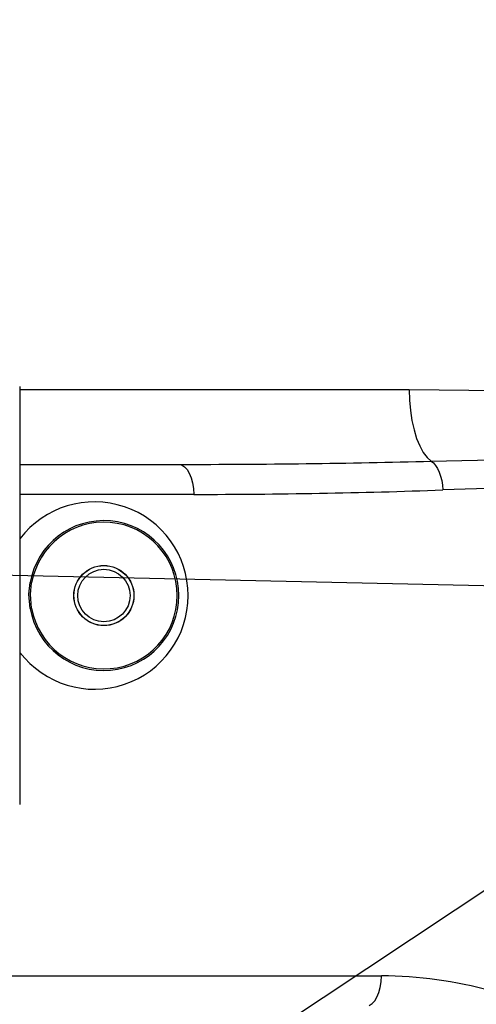
# Model space of a CAD drawing. Units: millimetres. Extents: x 1779 to 18935, y 249 to 9017.
# Drawn here: x 8741 to 8863, y 7783 to 8046 of the extents above; entities that cross this region are included whole.
import ezdxf

# ---------------------------------------------------------------- set-up
doc = ezdxf.new("R2010")
doc.units = ezdxf.units.MM
doc.header["$LTSCALE"] = 0.02
doc.header["$PDSIZE"] = -1
doc.styles.add('宋体', font='txt')
doc.dimstyles.new('EFORT-ST', dxfattribs={"dimtxt": 75, "dimasz": 75, "dimexe": 1.25, "dimexo": 0.625, "dimtad": 1, "dimdsep": 46, "dimtxsty": '宋体', "dimcen": 2.5, "dimclrd": 3, "dimclre": 3, "dimadec": 0, "dimazin": 0, "dimtfac": 1, "dimtmove": 0, "dimatfit": 3, "dimfxl": 1, "dimarcsym": 0})

# ---------------------------------------------------------------- blocks, each defined once
blk = doc.blocks.new('零件193')
at = {"color": 7, "linetype": 'Continuous'}
for p, q in [((4339.53, 2294.76), (4339.53, 2294.61)), ((4339.53, 2294.61), (4339.54, 2294.04)), ((4339.54, 2294.04), (4339.54, 2293.11)), ((4339.54, 2293.98), (4443.48, 2293.98)), ((4443.48, 2293.98), (4481.77, 2293.49)), ((4443.48, 2293.98), (4443.56, 2291.15)), ((4339.54, 2293.11), (4339.55, 2291.85)), ((4339.55, 2291.85), (4339.56, 2290.25)), ((4339.56, 2290.25), (4339.56, 2288.32)), ((4443.56, 2291.15), (4443.81, 2288.37)), ((4339.56, 2288.32), (4339.57, 2286.09)), ((4339.57, 2286.09), (4339.57, 2283.55)), ((4443.81, 2288.37), (4444.22, 2285.71)), ((4339.57, 2283.55), (4339.58, 2280.74)), ((4444.22, 2285.71), (4444.78, 2283.21)), ((4339.58, 2280.74), (4339.58, 2277.66)), ((4444.78, 2283.21), (4445.47, 2280.93)), ((4445.47, 2280.93), (4446.3, 2278.92)), ((4446.3, 2278.92), (4447.23, 2277.2)), ((4339.58, 2277.66), (4339.58, 2274.33)), ((4447.23, 2277.2), (4448.26, 2275.83)), ((4448.26, 2275.83), (4449.35, 2274.82)), ((4339.58, 2274.33), (4339.59, 2270.79)), ((4339.58, 2273.98), (4381.95, 2273.98)), ((4381.95, 2273.98), (4382.73, 2273.83)), ((4382.73, 2273.83), (4383.49, 2273.37)), ((4383.49, 2273.37), (4384.19, 2272.63)), ((4449.35, 2274.82), (4449.96, 2274.36)), ((4449.96, 2274.36), (4450.54, 2273.71)), ((4450.54, 2273.71), (4451.06, 2272.9)), ((4451.06, 2272.9), (4451.51, 2271.94)), ((4339.59, 2270.79), (4339.59, 2267.04)), ((4384.19, 2272.63), (4384.8, 2271.64)), ((4384.8, 2271.64), (4385.3, 2270.42)), ((4385.3, 2270.42), (4385.68, 2269.04)), ((4451.51, 2271.94), (4451.88, 2270.86)), ((4451.88, 2270.86), (4452.17, 2269.68)), ((4385.68, 2269.04), (4385.91, 2267.54)), ((4385.91, 2267.54), (4385.98, 2265.98)), ((4452.17, 2269.68), (4452.35, 2268.44)), ((4452.35, 2268.44), (4452.44, 2267.16)), ((4488.4, 2268.39), (4452.44, 2267.16)), ((4339.59, 2267.04), (4339.59, 2263.11)), ((4385.98, 2265.98), (4339.59, 2265.98)), ((4339.59, 2263.11), (4339.6, 2259.03)), ((4339.6, 2259.03), (4339.6, 2254.83)), ((4339.6, 2254.83), (4339.6, 2250.52)), ((4339.6, 2250.52), (4339.6, 2246.14)), ((4339.6, 2246.14), (4339.6, 2241.72)), ((4339.6, 2241.72), (4339.6, 2237.28)), ((4342.29, 2242.26), (4342.52, 2242.23)), ((4342.29, 2242.26), (4342.52, 2242.23)), ((4342.71, 2242.37), (4342.3, 2242.44)), ((4339.6, 2237.28), (4339.6, 2232.85)), ((4342.3, 2235.52), (4342.71, 2235.59)), ((4339.6, 2232.85), (4339.6, 2228.46)), ((4339.6, 2228.46), (4339.6, 2224.13)), ((4339.6, 2224.13), (4339.6, 2219.9)), ((4339.6, 2219.9), (4339.59, 2215.79)), ((4339.59, 2215.79), (4339.59, 2211.82)), ((4339.59, 2211.82), (4339.59, 2208.03)), ((4339.59, 2208.03), (4339.59, 2204.44)), ((4339.59, 2204.44), (4339.58, 2201.06)), ((4339.58, 2201.06), (4339.58, 2197.92)), ((4339.58, 2197.92), (4339.57, 2195.04)), ((4339.57, 2195.04), (4339.57, 2192.44)), ((4339.57, 2192.44), (4339.56, 2190.13)), ((4339.56, 2190.13), (4339.56, 2188.13)), ((4339.56, 2188.13), (4339.55, 2186.46)), ((4339.55, 2186.46), (4339.55, 2185.11)), ((4339.54, 2184.11), (4339.53, 2183.45)), ((4339.53, 2183.45), (4339.53, 2183.18)), ((4339.55, 2185.11), (4339.54, 2184.11)), ((4271.5, 2137.48), (4436.06, 2137.48)), ((4435.99, 2135.92), (4436.06, 2137.48)), ((4435.38, 2133.04), (4435.76, 2134.42)), ((4435.76, 2134.42), (4435.99, 2135.92)), ((4434.27, 2130.83), (4434.88, 2131.82)), ((4434.88, 2131.82), (4435.38, 2133.04)), ((4432.81, 2129.63), (4433.57, 2130.09)), ((4433.57, 2130.09), (4434.27, 2130.83))]:
    blk.add_line(p, q, dxfattribs=at)
at = {"color": 7, "linetype": 'Continuous', "flags": 128}
for points in [[(4449.35, 2274.82), (4469.86, 2275.28), (4485.98, 2275.56)], [(4342.3, 2235.52), (4342.01, 2239.39), (4342.3, 2242.44)], [(4342.71, 2235.59), (4342.42, 2239.39), (4342.71, 2242.37)]]:
    blk.add_lwpolyline(points, dxfattribs=at)
at = {"color": 7, "linetype": 'Continuous'}
for radius in [8.03, 8, 7]:
    blk.add_circle((4362, 2238.98), radius, dxfattribs=at)
for centre, radius, start, end in [((4359.48, 2238.98), 25, 217.3364, 142.6636), ((4362, 2238.98), 20, 189.9581, 170.0419), ((4362, 2238.98), 19.58, 189.9581, 170.0419), ((4436.06, 2029.48), 108, 74.2457, 90)]:
    blk.add_arc(centre, radius, start, end, dxfattribs=at)
for centre, major_axis, ratio in [((4381.95, 2293.98), (234.62, 0), 0.085245), ((4385.98, 2293.98), (231.32, 0), 0.121043)]:
    blk.add_ellipse(centre, major_axis=major_axis, ratio=ratio, start_param=4.712389, end_param=5.003782, dxfattribs=at)
blk = doc.blocks.new('*D144')
at = {"color": 3, "lineweight": -2}
for p, q in [((4431.03, 7991.76), (5010.01, 7979.05)), ((8983.65, 7891.85), (5084.99, 7977.41))]:
    blk.add_line(p, q, dxfattribs=at)
at = {"color": 3}
blk.add_solid([(5009.74, 7966.56), (5010.28, 7991.55), (5084.99, 7977.41)], dxfattribs=at)
at = {"layer": 'Defpoints', "color": 0}
for p in [(5084.99, 7977.41), (8983.65, 7891.85)]:
    blk.add_point(p, dxfattribs=at)
at = {"color": 0, "insert": (4615.75, 8025.84), "char_height": 75, "attachment_point": 5, "rotation": 358.7428, "style": '宋体'}
blk.add_mtext('R3899.6', dxfattribs=at)
blk = doc.blocks.new('*D145')
at = {"color": 3, "lineweight": -2}
for p, q in [((8983.65, 7891.85), (8200.79, 7371.54)), ((7903.48, 7173.95), (8138.32, 7330.03))]:
    blk.add_line(p, q, dxfattribs=at)
at = {"color": 3}
blk.add_solid([(8145.24, 7319.62), (8131.4, 7340.44), (8200.79, 7371.54)], dxfattribs=at)
at = {"layer": 'Defpoints', "color": 0}
for p in [(8983.65, 7891.85), (8200.79, 7371.54)]:
    blk.add_point(p, dxfattribs=at)
at = {"color": 0, "insert": (7968.57, 7262.98), "char_height": 75, "attachment_point": 5, "rotation": 33.6085, "style": '宋体'}
blk.add_mtext('R940', dxfattribs=at)

msp = doc.modelspace()

# ---------------------------------------------------------------- block references
msp.add_blockref('零件193', (4401.6534, 5652.8665))

# ---------------------------------------------------------------- dimensions: what is measured, and where the dimension line sits
dim = msp.add_radius_dim(center=(8983.6534, 7891.8469), mpoint=(5084.9922, 7977.4092), dimstyle='EFORT-ST')
dim.commit()
dim.dimension.update_dxf_attribs({"geometry": '*D144', "text_midpoint": (4614.9165, 7987.7258), "dimtype": 164})
dim = msp.add_radius_dim(center=(8983.6534, 7891.8469), mpoint=(8200.7851, 7371.5421), dimstyle='EFORT-ST', override={"dimtxsty": '宋体'})
dim.commit()
dim.dimension.update_dxf_attribs({"geometry": '*D145', "text_midpoint": (7995.2705, 7234.9543), "dimtype": 164})

doc.saveas('drawing.dxf')
